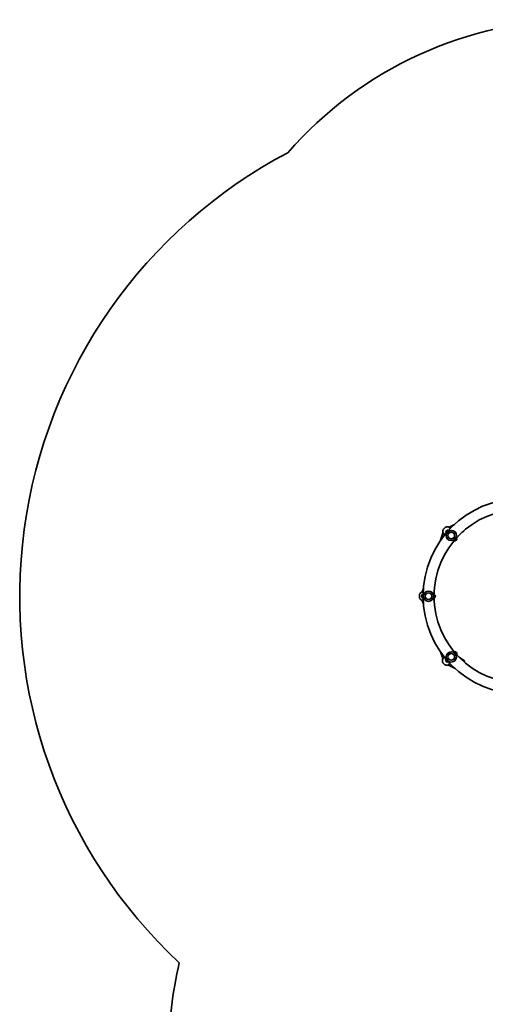
# Model space of a CAD drawing. Units: millimetres. Extents: x -2452 to 2662, y -4155 to 4452.
# Drawn here: x -2452 to -643, y 626 to 4452 of the extents above; entities that cross this region are included whole.
import ezdxf

# ---------------------------------------------------------------- set-up
doc = ezdxf.new("R2010")
doc.units = ezdxf.units.MM
doc.layers.add('Widoczne (ISO)', color=7, linetype='Continuous', lineweight=35)
doc.layers.add('Widoczne wąskie (ISO)', color=7, linetype='Continuous', lineweight=25)

msp = doc.modelspace()

# ---------------------------------------------------------------- linework, layer by layer
at = {"layer": 'Widoczne (ISO)'}
for p, q in [((-762.7, 2491.1), (-783.5, 2480.3)), ((-807.9, 2456.7), (-818.7, 2426.5)), ((-806.6, 2458), (-807.9, 2456.7)), ((-801, 2452.2), (-807.9, 2456.7)), ((-805.7, 2473.1), (-799.5, 2479.2)), ((-783.5, 2480.3), (-784.3, 2479.5)), ((-779.4, 2474.7), (-783.5, 2480.3)), ((-727.1, 2464.6), (-732.6, 2461.1)), ((-883.9, 2243.1), (-889, 2228.9)), ((-884.8, 2228.1), (-889, 2228.9)), ((-889, 2228.9), (-889, 2227.5)), ((-899.3, 2207.6), (-899.3, 2216.3)), ((-889, 2196.5), (-889, 2195.1)), ((-884.8, 2195.8), (-889, 2195.1)), ((-889, 2195.1), (-883.9, 2180.9)), ((-817.7, 1996.1), (-808.3, 1969.8)), ((-801.3, 1973.9), (-808.3, 1969.8)), ((-808.3, 1969.8), (-807.3, 1968.7)), ((-802, 1946.9), (-807.7, 1953.5)), ((-724.6, 1961.2), (-745, 1974.7)), ((-724, 1958.4), (-725.4, 1956.4)), ((-786.9, 1945.3), (-785.9, 1944.2)), ((-780.9, 1950.6), (-785.9, 1944.2)), ((-785.9, 1944.2), (-760.6, 1930.9))]:
    msp.add_line(p, q, dxfattribs=at)
for centre in [(-775.3, 2447.9), (-864, 2212), (-775.3, 1976.1)]:
    msp.add_circle(centre, 13, dxfattribs=at)
for centre, radius, start, end in [((-276.8, 2952.4), 1500, 90, 139.0543), ((-505.9, 2212), 1946, 117.6764, 227.0416), ((-505.9, 2212), 379.2, 90, 270), ((-505.9, 2212), 336.8, 90, 270), ((-789.8, 2462.7), 19, 146.7709, 185.7479), ((-806.7, 2461), 2, 185.7479, 224), ((-789.6, 2462.9), 19, 82.2521, 121.2291), ((-788.3, 2461.3), 8, 66.3784, 210.7296), ((-775.3, 2447.9), 20, 44, 224), ((-775.3, 2447.9), 20, 224, 44), ((-787.3, 2479.8), 2, 44, 82.2521), ((-728.2, 2466.3), 2, 302.2918, 14.272), ((-762.3, 2434.4), 8, 248.1507, 29.9621), ((-880.7, 2212.1), 19, 128.2521, 167.2291), ((-891.3, 2225.5), 2, 90, 128.2521), ((-882.7, 2212), 8, 107.3537, 252.6463), ((-864, 2212), 20, 90, 270), ((-864, 2212), 20, 270, 90), ((-845.2, 2212), 8, 288.5753, 71.4247), ((-880.7, 2211.8), 19, 192.7709, 231.7479), ((-891.3, 2198.5), 2, 231.7479, 270), ((-775.3, 1976.1), 20, 131.2079, 311.2079), ((-775.3, 1976.1), 20, 311.2079, 131.2079), ((-761.2, 1988.4), 8, 329.7832, 112.6326), ((-791, 1962.5), 19, 169.46, 208.437), ((-807.7, 1965.6), 2, 131.2079, 169.46), ((-789.4, 1963.8), 8, 148.5616, 293.8542), ((-725.7, 1959.5), 2, 326.5754, 56.5754), ((-790.8, 1962.3), 19, 233.9788, 272.9558), ((-789.9, 1945.3), 2, 272.9558, 311.2079), ((-322.9, 437), 1549.4, 166.9147, 180)]:
    msp.add_arc(centre, radius, start, end, dxfattribs=at)
for points, knots in [([(-808.2, 2459.6), (-808.2, 2459.6), (-808.1, 2459.5), (-807.6, 2459), (-806.9, 2458.3), (-805.2, 2456.5), (-803.9, 2455.2), (-802.1, 2453.3), (-801.6, 2452.7), (-801, 2452.2)], [1.634423, 1.634423, 1.634423, 1.634423, 1.929794, 1.929794, 2.451064, 2.451064, 3.039836, 3.039836, 3.268858, 3.268858, 3.268858, 3.268858]), ([(-801, 2452.2), (-801, 2452.2), (-801, 2452.2), (-800.9, 2452.1), (-800.9, 2452.1), (-800.9, 2452.1)], [0, 0, 0, 0, 0.01150026, 0.01150026, 0.02300051, 0.02300051, 0.02300051, 0.02300051]), ([(-779.5, 2474.6), (-779.8, 2474.8), (-780, 2475), (-780.9, 2476), (-781.6, 2476.7), (-783.1, 2478.3), (-783.9, 2479.1), (-785.1, 2480.3), (-785.5, 2480.8), (-785.8, 2481.1), (-785.9, 2481.1), (-785.9, 2481.1)], [0.118189, 0.118189, 0.118189, 0.118189, 0.207203, 0.207203, 0.538728, 0.538728, 0.96971, 0.96971, 1.426728, 1.426728, 1.634423, 1.634423, 1.634423, 1.634423]), ([(-884.9, 2227.5), (-885.3, 2227.5), (-885.7, 2227.5), (-887.3, 2227.5), (-888.4, 2227.5), (-890.1, 2227.5), (-890.8, 2227.5), (-891.2, 2227.5), (-891.3, 2227.5), (-891.3, 2227.5)], [0.399639, 0.399639, 0.399639, 0.399639, 0.538728, 0.538728, 0.96971, 0.96971, 1.426728, 1.426728, 1.634423, 1.634423, 1.634423, 1.634423]), ([(-891.3, 2196.5), (-891.3, 2196.5), (-891.1, 2196.5), (-890.4, 2196.5), (-889.5, 2196.5), (-887.3, 2196.5), (-886.1, 2196.5), (-884.9, 2196.5)], [1.634423, 1.634423, 1.634423, 1.634423, 1.929794, 1.929794, 2.451064, 2.451064, 2.869206, 2.869206, 2.869206, 2.869206]), ([(-801.3, 1973.9), (-801.8, 1973.5), (-802.3, 1973), (-803.7, 1971.9), (-804.4, 1971.2), (-806.1, 1969.7), (-806.9, 1969), (-808.2, 1967.9), (-808.7, 1967.5), (-809, 1967.2), (-809, 1967.1), (-809, 1967.1)], [0, 0, 0, 0, 0.207203, 0.207203, 0.538728, 0.538728, 0.96971, 0.96971, 1.426728, 1.426728, 1.634423, 1.634423, 1.634423, 1.634423]), ([(-801.2, 1974), (-801.2, 1974), (-801.2, 1974), (-801.3, 1974), (-801.3, 1973.9), (-801.3, 1973.9)], [0.00927774, 0.00927774, 0.00927774, 0.00927774, 0.01150026, 0.01150026, 0.02300051, 0.02300051, 0.02300051, 0.02300051]), ([(-788.6, 1943.8), (-788.6, 1943.8), (-788.5, 1943.9), (-788, 1944.4), (-787.3, 1945), (-785.3, 1946.7), (-784, 1947.9), (-782, 1949.6), (-781.5, 1950.1), (-780.9, 1950.6)], [1.634423, 1.634423, 1.634423, 1.634423, 1.929794, 1.929794, 2.451064, 2.451064, 3.039836, 3.039836, 3.268858, 3.268858, 3.268858, 3.268858]), ([(-780.9, 1950.6), (-780.9, 1950.6), (-780.8, 1950.6), (-780.8, 1950.7), (-780.8, 1950.7), (-780.8, 1950.7)], [0, 0, 0, 0, 0.01150026, 0.01150026, 0.01372277, 0.01372277, 0.01372277, 0.01372277])]:
    msp.add_open_spline(points, degree=3, knots=knots, dxfattribs=at)
msp.add_open_spline([(-800.9, 2452.1), (-800.6, 2451.8), (-800.4, 2451.5), (-800.2, 2451.2)], degree=3, dxfattribs=at)
at = {"layer": 'Widoczne wąskie (ISO)'}
for p, q in [((-795.3, 2457.4), (-800.6, 2452.3)), ((-727.1, 2464.6), (-727.7, 2465.5)), ((-726.9, 1957.7), (-724.6, 1961.2))]:
    msp.add_line(p, q, dxfattribs=at)
for centre in [(-775.3, 2447.9), (-864, 2212), (-775.3, 1976.1)]:
    msp.add_circle(centre, 12.7, dxfattribs=at)
for centre, major_axis, ratio, start_param, end_param in [((-799.6, 2453.6), (-1.44, -1.39), 0.021935, 5.618598, 6.283185), ((-799.4, 2453.4), (-1.46, -1.36), 0.021733, 0, 0.664586), ((-763.1, 1986.8), (-5.27, 6.02), 0.866216, 3.950728, 5.47405), ((-800, 1972.4), (-1.32, 1.5), 0.021935, 0, 0.664587), ((-782.2, 1952.1), (1.32, -1.5), 0.021935, 5.618598, 6.283185)]:
    msp.add_ellipse(centre, major_axis=major_axis, ratio=ratio, start_param=start_param, end_param=end_param, dxfattribs=at)
for points, knots in [([(-800.7, 2452.5), (-801.3, 2453.1), (-801.9, 2453.7), (-804, 2455.9), (-805.4, 2457.3), (-807.4, 2459.4), (-808, 2460.1), (-808.6, 2460.7), (-808.7, 2460.8), (-808.7, 2460.8)], [-3.268858, -3.268858, -3.268858, -3.268858, -3.039836, -3.039836, -2.451064, -2.451064, -1.929794, -1.929794, -1.634423, -1.634423, -1.634423, -1.634423]), ([(-800.6, 2452.3), (-800.6, 2452.4), (-800.6, 2452.4), (-800.7, 2452.5), (-800.7, 2452.5), (-800.7, 2452.5)], [-0.02300051, -0.02300051, -0.02300051, -0.02300051, -0.01150026, -0.01150026, 0, 0, 0, 0]), ([(-787.1, 2481.7), (-787.1, 2481.7), (-787, 2481.7), (-786.7, 2481.3), (-786.2, 2480.8), (-784.8, 2479.4), (-784, 2478.6), (-782.3, 2476.8), (-781.5, 2476), (-780.4, 2474.8), (-780.1, 2474.6), (-779.8, 2474.3)], [-1.634423, -1.634423, -1.634423, -1.634423, -1.426728, -1.426728, -0.96971, -0.96971, -0.538728, -0.538728, -0.207203, -0.207203, -0.101771, -0.101771, -0.101771, -0.101771]), ([(-892.5, 2227.1), (-892.5, 2227.1), (-892.4, 2227.1), (-892, 2227.1), (-891.3, 2227.1), (-889.3, 2227.1), (-888.1, 2227.1), (-886.1, 2227.1), (-885.5, 2227.1), (-884.9, 2227.1)], [-1.634423, -1.634423, -1.634423, -1.634423, -1.426728, -1.426728, -0.96971, -0.96971, -0.538728, -0.538728, -0.354643, -0.354643, -0.354643, -0.354643]), ([(-884.9, 2196.9), (-886.5, 2196.9), (-888, 2196.9), (-890.5, 2196.9), (-891.5, 2196.9), (-892.4, 2196.9), (-892.5, 2196.9), (-892.5, 2196.9)], [-2.914202, -2.914202, -2.914202, -2.914202, -2.451064, -2.451064, -1.929794, -1.929794, -1.634423, -1.634423, -1.634423, -1.634423]), ([(-809.7, 1966), (-809.7, 1966), (-809.6, 1966.1), (-809.3, 1966.4), (-808.8, 1966.8), (-807.3, 1968.1), (-806.4, 1968.9), (-804.6, 1970.5), (-803.7, 1971.3), (-802.2, 1972.6), (-801.6, 1973.1), (-801, 1973.6)], [-1.634423, -1.634423, -1.634423, -1.634423, -1.426728, -1.426728, -0.96971, -0.96971, -0.538728, -0.538728, -0.207203, -0.207203, 0, 0, 0, 0]), ([(-781.2, 1950.9), (-781.8, 1950.3), (-782.5, 1949.8), (-784.7, 1947.8), (-786.2, 1946.5), (-788.3, 1944.6), (-789.1, 1944), (-789.7, 1943.4), (-789.8, 1943.3), (-789.8, 1943.3)], [-3.268858, -3.268858, -3.268858, -3.268858, -3.039836, -3.039836, -2.451064, -2.451064, -1.929794, -1.929794, -1.634423, -1.634423, -1.634423, -1.634423])]:
    msp.add_open_spline(points, degree=3, knots=knots, dxfattribs=at)
for points in [[(-799.9, 2451.6), (-800.1, 2451.8), (-800.3, 2452.1), (-800.6, 2452.3)], [(-801, 1973.6), (-801, 1973.6), (-801, 1973.6), (-800.9, 1973.7)], [(-781.1, 1951), (-781.1, 1951), (-781.1, 1950.9), (-781.2, 1950.9)]]:
    msp.add_open_spline(points, degree=3, dxfattribs=at)

doc.saveas('drawing.dxf')
